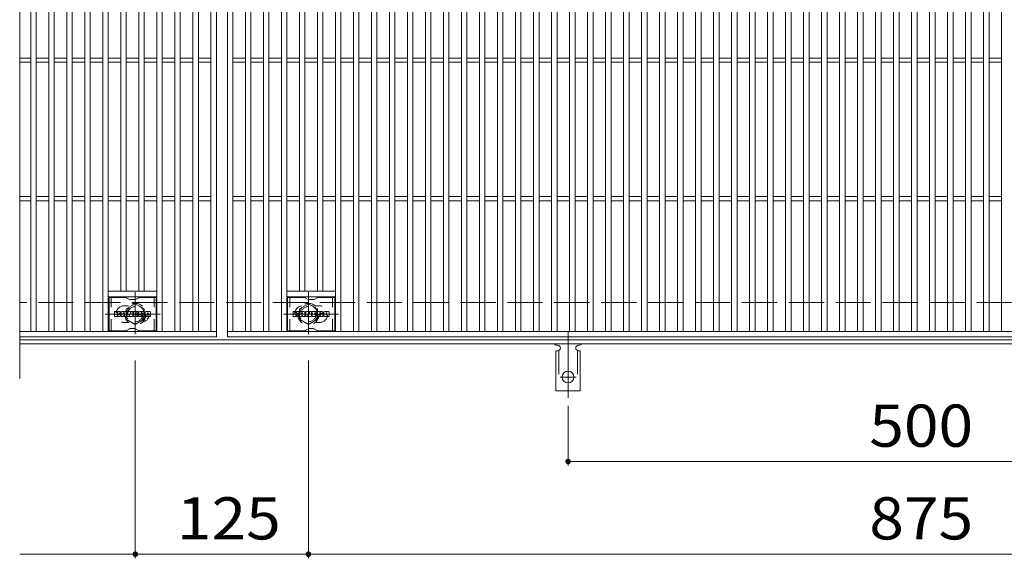
# Model space of a CAD drawing. Units: millimetres. Extents: x -1688 to 1859, y -1358 to 1340.
# Drawn here: x -1614 to -903, y 561 to 950 of the extents above; entities that cross this region are included whole.
import ezdxf

# ---------------------------------------------------------------- set-up
doc = ezdxf.new("R2010")
doc.units = ezdxf.units.MM
doc.header["$LTSCALE"] = 10
for name, pattern in [('JWW_CENTER1', [6.773333, 4.233333, -0.846667, 0.846667, -0.846667]), ('JWW_CENTER2', [13.546667, 11.006667, -0.846667, 0.846667, -0.846667]), ('JWW_DASHED1', [1.693333, 0.846667, -0.846667]), ('JWW_DASHED2', [3.386667, 1.693333, -1.693333]), ('JWW_DASHED3', [3.386667, 2.54, -0.846667])]:
    doc.linetypes.add(name, pattern=pattern)
for name, color, linetype in [('C-1', 7, 'Continuous'), ('C-2', 7, 'Continuous'), ('C-3', 7, 'Continuous'), ('C-4', 7, 'Continuous'), ('C-8', 7, 'Continuous'), ('C-A', 7, 'Continuous')]:
    doc.layers.add(name, color=color, linetype=linetype)
doc.styles.add('ＭＳ ゴシック', font='txt', dxfattribs={"height": 1})

msp = doc.modelspace()

# ---------------------------------------------------------------- linework, layer by layer
at = {"layer": 'C-1', "color": 2, "linetype": 'JWW_DASHED3', "lineweight": 9}
msp.add_line((-321.88, 746.17), (-1613.88, 746.17), dxfattribs=at)
at = {"layer": 'C-1', "color": 2, "linetype": 'Continuous', "lineweight": 9}
for p, q in [((-321.88, 719.17), (-1613.88, 719.17)), ((-321.88, 716.17), (-1613.88, 716.17))]:
    msp.add_line(p, q, dxfattribs=at)
at = {"layer": 'C-2', "color": 3, "linetype": 'Continuous', "lineweight": 9}
for p, q in [((-1613.88, 1151.17), (-1613.88, 691.17)), ((-1605.88, 725.17), (-1605.88, 1117.17)), ((-1601.88, 725.17), (-1601.88, 1117.17)), ((-1592.88, 725.17), (-1592.88, 1117.17)), ((-1588.88, 725.17), (-1588.88, 1117.17)), ((-1579.88, 725.17), (-1579.88, 1117.17)), ((-1575.88, 725.17), (-1575.88, 1117.17)), ((-1566.88, 725.17), (-1566.88, 1117.17)), ((-1562.88, 725.17), (-1562.88, 1117.17)), ((-1553.88, 725.17), (-1553.88, 1117.17)), ((-1549.88, 725.17), (-1549.88, 1117.17)), ((-1514.88, 725.17), (-1514.88, 1117.17)), ((-1510.88, 725.17), (-1510.88, 1117.17)), ((-1501.88, 725.17), (-1501.88, 1117.17)), ((-1497.88, 725.17), (-1497.88, 1117.17)), ((-1488.88, 725.17), (-1488.88, 1117.17)), ((-1484.88, 725.17), (-1484.88, 1117.17)), ((-1475.88, 725.17), (-1475.88, 1117.17)), ((-1471.88, 1121.17), (-1471.88, 721.17)), ((-1463.88, 721.17), (-1463.88, 1121.17)), ((-1459.88, 725.17), (-1459.88, 1117.17)), ((-1450.88, 725.17), (-1450.88, 1117.17)), ((-1446.88, 725.17), (-1446.88, 1117.17)), ((-1437.88, 725.17), (-1437.88, 1117.17)), ((-1433.88, 725.17), (-1433.88, 1117.17)), ((-1424.88, 725.17), (-1424.88, 1117.17)), ((-1420.88, 725.17), (-1420.88, 1117.17)), ((-1385.88, 725.17), (-1385.88, 1117.17)), ((-1381.88, 725.17), (-1381.88, 1117.17)), ((-1372.88, 725.17), (-1372.88, 1117.17)), ((-1368.88, 725.17), (-1368.88, 1117.17)), ((-1359.88, 725.17), (-1359.88, 1117.17)), ((-1355.88, 725.17), (-1355.88, 1117.17)), ((-1346.88, 725.17), (-1346.88, 1117.17)), ((-1342.88, 725.17), (-1342.88, 1117.17)), ((-1333.88, 725.17), (-1333.88, 1117.17)), ((-1329.88, 725.17), (-1329.88, 1117.17)), ((-1320.88, 725.17), (-1320.88, 1117.17)), ((-1316.88, 725.17), (-1316.88, 1117.17)), ((-1307.88, 725.17), (-1307.88, 1117.17)), ((-1303.88, 725.17), (-1303.88, 1117.17)), ((-1294.88, 725.17), (-1294.88, 1117.17)), ((-1290.88, 725.17), (-1290.88, 1117.17)), ((-1281.88, 725.17), (-1281.88, 1117.17)), ((-1277.88, 725.17), (-1277.88, 1117.17)), ((-1268.88, 725.17), (-1268.88, 1117.17)), ((-1264.88, 725.17), (-1264.88, 1117.17)), ((-1255.88, 725.17), (-1255.88, 1117.17)), ((-1251.88, 725.17), (-1251.88, 1117.17)), ((-1242.88, 725.17), (-1242.88, 1117.17)), ((-1238.88, 725.17), (-1238.88, 1117.17)), ((-1229.88, 725.17), (-1229.88, 1117.17)), ((-1225.88, 725.17), (-1225.88, 1117.17)), ((-1216.88, 725.17), (-1216.88, 1117.17)), ((-1212.88, 725.17), (-1212.88, 1117.17)), ((-1203.88, 725.17), (-1203.88, 1117.17)), ((-1199.88, 725.17), (-1199.88, 1117.17)), ((-1190.88, 725.17), (-1190.88, 1117.17)), ((-1186.88, 725.17), (-1186.88, 1117.17)), ((-1177.88, 725.17), (-1177.88, 1117.17)), ((-1173.88, 725.17), (-1173.88, 1117.17)), ((-1164.88, 725.17), (-1164.88, 1117.17)), ((-1160.88, 725.17), (-1160.88, 1117.17)), ((-1151.88, 725.17), (-1151.88, 1117.17)), ((-1147.88, 725.17), (-1147.88, 1117.17)), ((-1138.88, 725.17), (-1138.88, 1117.17)), ((-1134.88, 725.17), (-1134.88, 1117.17)), ((-1125.88, 725.17), (-1125.88, 1117.17)), ((-1121.88, 725.17), (-1121.88, 1117.17)), ((-1112.88, 725.17), (-1112.88, 1117.17)), ((-1108.88, 725.17), (-1108.88, 1117.17)), ((-1099.88, 725.17), (-1099.88, 1117.17)), ((-1095.88, 725.17), (-1095.88, 1117.17)), ((-1086.88, 725.17), (-1086.88, 1117.17)), ((-1082.88, 725.17), (-1082.88, 1117.17)), ((-1073.88, 725.17), (-1073.88, 1117.17)), ((-1069.88, 725.17), (-1069.88, 1117.17)), ((-1060.88, 725.17), (-1060.88, 1117.17)), ((-1056.88, 725.17), (-1056.88, 1117.17)), ((-1047.88, 725.17), (-1047.88, 1117.17)), ((-1043.88, 725.17), (-1043.88, 1117.17)), ((-1034.88, 725.17), (-1034.88, 1117.17)), ((-1030.88, 725.17), (-1030.88, 1117.17)), ((-1021.88, 725.17), (-1021.88, 1117.17)), ((-1017.88, 725.17), (-1017.88, 1117.17)), ((-1008.88, 725.17), (-1008.88, 1117.17)), ((-1004.88, 725.17), (-1004.88, 1117.17)), ((-995.88, 725.17), (-995.88, 1117.17)), ((-991.88, 725.17), (-991.88, 1117.17)), ((-982.88, 725.17), (-982.88, 1117.17)), ((-978.88, 725.17), (-978.88, 1117.17)), ((-969.88, 725.17), (-969.88, 1117.17)), ((-965.88, 725.17), (-965.88, 1117.17)), ((-956.88, 725.17), (-956.88, 1117.17)), ((-952.88, 725.17), (-952.88, 1117.17)), ((-943.88, 725.17), (-943.88, 1117.17)), ((-939.88, 725.17), (-939.88, 1117.17)), ((-930.88, 725.17), (-930.88, 1117.17)), ((-926.88, 725.17), (-926.88, 1117.17)), ((-917.88, 725.17), (-917.88, 1117.17)), ((-913.88, 725.17), (-913.88, 1117.17)), ((-904.88, 725.17), (-904.88, 1117.17)), ((-1540.88, 754.17), (-1540.88, 1088.17)), ((-1536.88, 754.17), (-1536.88, 1088.17)), ((-1527.88, 754.17), (-1527.88, 1088.17)), ((-1523.88, 754.17), (-1523.88, 1088.17)), ((-1411.88, 754.17), (-1411.88, 1088.17)), ((-1407.88, 754.17), (-1407.88, 1088.17)), ((-1398.88, 754.17), (-1398.88, 1088.17)), ((-1394.88, 754.17), (-1394.88, 1088.17)), ((-1613.88, 922.67), (-1605.88, 922.67)), ((-1613.88, 919.67), (-1605.88, 919.67)), ((-1601.88, 922.67), (-1592.88, 922.67)), ((-1601.88, 919.67), (-1592.88, 919.67)), ((-1588.88, 922.67), (-1579.88, 922.67)), ((-1588.88, 919.67), (-1579.88, 919.67)), ((-1575.88, 922.67), (-1566.88, 922.67)), ((-1575.88, 919.67), (-1566.88, 919.67)), ((-1562.88, 922.67), (-1553.88, 922.67)), ((-1562.88, 919.67), (-1553.88, 919.67)), ((-1549.88, 922.67), (-1540.88, 922.67)), ((-1549.88, 919.67), (-1540.88, 919.67)), ((-1536.88, 922.67), (-1527.88, 922.67)), ((-1536.88, 919.67), (-1527.88, 919.67)), ((-1523.88, 922.67), (-1514.88, 922.67)), ((-1523.88, 919.67), (-1514.88, 919.67)), ((-1510.88, 922.67), (-1501.88, 922.67)), ((-1510.88, 919.67), (-1501.88, 919.67)), ((-1497.88, 922.67), (-1488.88, 922.67)), ((-1497.88, 919.67), (-1488.88, 919.67)), ((-1484.88, 922.67), (-1475.88, 922.67)), ((-1484.88, 919.67), (-1475.88, 919.67)), ((-1459.88, 922.67), (-1450.88, 922.67)), ((-1459.88, 919.67), (-1450.88, 919.67)), ((-1446.88, 922.67), (-1437.88, 922.67)), ((-1446.88, 919.67), (-1437.88, 919.67)), ((-1433.88, 922.67), (-1424.88, 922.67)), ((-1433.88, 919.67), (-1424.88, 919.67)), ((-1420.88, 922.67), (-1411.88, 922.67)), ((-1420.88, 919.67), (-1411.88, 919.67)), ((-1407.88, 922.67), (-1398.88, 922.67)), ((-1407.88, 919.67), (-1398.88, 919.67)), ((-1394.88, 922.67), (-1385.88, 922.67)), ((-1394.88, 919.67), (-1385.88, 919.67)), ((-1381.88, 922.67), (-1372.88, 922.67)), ((-1381.88, 919.67), (-1372.88, 919.67)), ((-1368.88, 922.67), (-1359.88, 922.67)), ((-1368.88, 919.67), (-1359.88, 919.67)), ((-1355.88, 922.67), (-1346.88, 922.67)), ((-1355.88, 919.67), (-1346.88, 919.67)), ((-1342.88, 922.67), (-1333.88, 922.67)), ((-1342.88, 919.67), (-1333.88, 919.67)), ((-1329.88, 922.67), (-1320.88, 922.67)), ((-1329.88, 919.67), (-1320.88, 919.67)), ((-1316.88, 922.67), (-1307.88, 922.67)), ((-1316.88, 919.67), (-1307.88, 919.67)), ((-1303.88, 922.67), (-1294.88, 922.67)), ((-1303.88, 919.67), (-1294.88, 919.67)), ((-1290.88, 922.67), (-1281.88, 922.67)), ((-1290.88, 919.67), (-1281.88, 919.67)), ((-1277.88, 922.67), (-1268.88, 922.67)), ((-1277.88, 919.67), (-1268.88, 919.67)), ((-1264.88, 922.67), (-1255.88, 922.67)), ((-1264.88, 919.67), (-1255.88, 919.67)), ((-1251.88, 922.67), (-1242.88, 922.67)), ((-1251.88, 919.67), (-1242.88, 919.67)), ((-1238.88, 922.67), (-1229.88, 922.67)), ((-1238.88, 919.67), (-1229.88, 919.67)), ((-1225.88, 922.67), (-1216.88, 922.67)), ((-1225.88, 919.67), (-1216.88, 919.67)), ((-1212.88, 922.67), (-1203.88, 922.67)), ((-1212.88, 919.67), (-1203.88, 919.67)), ((-1199.88, 922.67), (-1190.88, 922.67)), ((-1199.88, 919.67), (-1190.88, 919.67)), ((-1186.88, 922.67), (-1177.88, 922.67)), ((-1186.88, 919.67), (-1177.88, 919.67)), ((-1173.88, 922.67), (-1164.88, 922.67)), ((-1173.88, 919.67), (-1164.88, 919.67)), ((-1160.88, 922.67), (-1151.88, 922.67)), ((-1160.88, 919.67), (-1151.88, 919.67)), ((-1147.88, 922.67), (-1138.88, 922.67)), ((-1147.88, 919.67), (-1138.88, 919.67)), ((-1134.88, 922.67), (-1125.88, 922.67)), ((-1134.88, 919.67), (-1125.88, 919.67)), ((-1121.88, 922.67), (-1112.88, 922.67)), ((-1121.88, 919.67), (-1112.88, 919.67)), ((-1108.88, 922.67), (-1099.88, 922.67)), ((-1108.88, 919.67), (-1099.88, 919.67)), ((-1095.88, 922.67), (-1086.88, 922.67)), ((-1095.88, 919.67), (-1086.88, 919.67)), ((-1082.88, 922.67), (-1073.88, 922.67)), ((-1082.88, 919.67), (-1073.88, 919.67)), ((-1069.88, 922.67), (-1060.88, 922.67)), ((-1069.88, 919.67), (-1060.88, 919.67)), ((-1056.88, 922.67), (-1047.88, 922.67)), ((-1056.88, 919.67), (-1047.88, 919.67)), ((-1043.88, 922.67), (-1034.88, 922.67)), ((-1043.88, 919.67), (-1034.88, 919.67)), ((-1030.88, 922.67), (-1021.88, 922.67)), ((-1030.88, 919.67), (-1021.88, 919.67)), ((-1017.88, 922.67), (-1008.88, 922.67)), ((-1017.88, 919.67), (-1008.88, 919.67)), ((-1004.88, 922.67), (-995.88, 922.67)), ((-1004.88, 919.67), (-995.88, 919.67)), ((-991.88, 922.67), (-982.88, 922.67)), ((-991.88, 919.67), (-982.88, 919.67)), ((-978.88, 922.67), (-969.88, 922.67)), ((-978.88, 919.67), (-969.88, 919.67)), ((-965.88, 922.67), (-956.88, 922.67)), ((-965.88, 919.67), (-956.88, 919.67)), ((-952.88, 922.67), (-943.88, 922.67)), ((-952.88, 919.67), (-943.88, 919.67)), ((-939.88, 922.67), (-930.88, 922.67)), ((-939.88, 919.67), (-930.88, 919.67)), ((-926.88, 922.67), (-917.88, 922.67)), ((-926.88, 919.67), (-917.88, 919.67)), ((-913.88, 922.67), (-904.88, 922.67)), ((-913.88, 919.67), (-904.88, 919.67)), ((-1613.88, 822.67), (-1605.88, 822.67)), ((-1613.88, 819.67), (-1605.88, 819.67)), ((-1601.88, 822.67), (-1592.88, 822.67)), ((-1601.88, 819.67), (-1592.88, 819.67)), ((-1588.88, 822.67), (-1579.88, 822.67)), ((-1588.88, 819.67), (-1579.88, 819.67)), ((-1575.88, 822.67), (-1566.88, 822.67)), ((-1575.88, 819.67), (-1566.88, 819.67)), ((-1562.88, 822.67), (-1553.88, 822.67)), ((-1562.88, 819.67), (-1553.88, 819.67)), ((-1549.88, 822.67), (-1540.88, 822.67)), ((-1549.88, 819.67), (-1540.88, 819.67)), ((-1536.88, 822.67), (-1527.88, 822.67)), ((-1536.88, 819.67), (-1527.88, 819.67)), ((-1523.88, 822.67), (-1514.88, 822.67)), ((-1523.88, 819.67), (-1514.88, 819.67)), ((-1510.88, 822.67), (-1501.88, 822.67)), ((-1510.88, 819.67), (-1501.88, 819.67)), ((-1497.88, 822.67), (-1488.88, 822.67)), ((-1497.88, 819.67), (-1488.88, 819.67)), ((-1484.88, 822.67), (-1475.88, 822.67)), ((-1484.88, 819.67), (-1475.88, 819.67)), ((-1459.88, 822.67), (-1450.88, 822.67)), ((-1459.88, 819.67), (-1450.88, 819.67)), ((-1446.88, 822.67), (-1437.88, 822.67)), ((-1446.88, 819.67), (-1437.88, 819.67)), ((-1433.88, 822.67), (-1424.88, 822.67)), ((-1433.88, 819.67), (-1424.88, 819.67)), ((-1420.88, 822.67), (-1411.88, 822.67)), ((-1420.88, 819.67), (-1411.88, 819.67)), ((-1407.88, 822.67), (-1398.88, 822.67)), ((-1407.88, 819.67), (-1398.88, 819.67)), ((-1394.88, 822.67), (-1385.88, 822.67)), ((-1394.88, 819.67), (-1385.88, 819.67)), ((-1381.88, 822.67), (-1372.88, 822.67)), ((-1381.88, 819.67), (-1372.88, 819.67)), ((-1368.88, 822.67), (-1359.88, 822.67)), ((-1368.88, 819.67), (-1359.88, 819.67)), ((-1355.88, 822.67), (-1346.88, 822.67)), ((-1355.88, 819.67), (-1346.88, 819.67)), ((-1342.88, 822.67), (-1333.88, 822.67)), ((-1342.88, 819.67), (-1333.88, 819.67)), ((-1329.88, 822.67), (-1320.88, 822.67)), ((-1329.88, 819.67), (-1320.88, 819.67)), ((-1316.88, 822.67), (-1307.88, 822.67)), ((-1316.88, 819.67), (-1307.88, 819.67)), ((-1303.88, 822.67), (-1294.88, 822.67)), ((-1303.88, 819.67), (-1294.88, 819.67)), ((-1290.88, 822.67), (-1281.88, 822.67)), ((-1290.88, 819.67), (-1281.88, 819.67)), ((-1277.88, 822.67), (-1268.88, 822.67)), ((-1277.88, 819.67), (-1268.88, 819.67)), ((-1264.88, 822.67), (-1255.88, 822.67)), ((-1264.88, 819.67), (-1255.88, 819.67)), ((-1251.88, 822.67), (-1242.88, 822.67)), ((-1251.88, 819.67), (-1242.88, 819.67)), ((-1238.88, 822.67), (-1229.88, 822.67)), ((-1238.88, 819.67), (-1229.88, 819.67)), ((-1225.88, 822.67), (-1216.88, 822.67)), ((-1225.88, 819.67), (-1216.88, 819.67)), ((-1212.88, 822.67), (-1203.88, 822.67)), ((-1212.88, 819.67), (-1203.88, 819.67)), ((-1199.88, 822.67), (-1190.88, 822.67)), ((-1199.88, 819.67), (-1190.88, 819.67)), ((-1186.88, 822.67), (-1177.88, 822.67)), ((-1186.88, 819.67), (-1177.88, 819.67)), ((-1173.88, 822.67), (-1164.88, 822.67)), ((-1173.88, 819.67), (-1164.88, 819.67)), ((-1160.88, 822.67), (-1151.88, 822.67)), ((-1160.88, 819.67), (-1151.88, 819.67)), ((-1147.88, 822.67), (-1138.88, 822.67)), ((-1147.88, 819.67), (-1138.88, 819.67)), ((-1134.88, 822.67), (-1125.88, 822.67)), ((-1134.88, 819.67), (-1125.88, 819.67)), ((-1121.88, 822.67), (-1112.88, 822.67)), ((-1121.88, 819.67), (-1112.88, 819.67)), ((-1108.88, 822.67), (-1099.88, 822.67)), ((-1108.88, 819.67), (-1099.88, 819.67)), ((-1095.88, 822.67), (-1086.88, 822.67)), ((-1095.88, 819.67), (-1086.88, 819.67)), ((-1082.88, 822.67), (-1073.88, 822.67)), ((-1082.88, 819.67), (-1073.88, 819.67)), ((-1069.88, 822.67), (-1060.88, 822.67)), ((-1069.88, 819.67), (-1060.88, 819.67)), ((-1056.88, 822.67), (-1047.88, 822.67)), ((-1056.88, 819.67), (-1047.88, 819.67)), ((-1043.88, 822.67), (-1034.88, 822.67)), ((-1043.88, 819.67), (-1034.88, 819.67)), ((-1030.88, 822.67), (-1021.88, 822.67)), ((-1030.88, 819.67), (-1021.88, 819.67)), ((-1017.88, 822.67), (-1008.88, 822.67)), ((-1017.88, 819.67), (-1008.88, 819.67)), ((-1004.88, 822.67), (-995.88, 822.67)), ((-1004.88, 819.67), (-995.88, 819.67)), ((-991.88, 822.67), (-982.88, 822.67)), ((-991.88, 819.67), (-982.88, 819.67)), ((-978.88, 822.67), (-969.88, 822.67)), ((-978.88, 819.67), (-969.88, 819.67)), ((-965.88, 822.67), (-956.88, 822.67)), ((-965.88, 819.67), (-956.88, 819.67)), ((-952.88, 822.67), (-943.88, 822.67)), ((-952.88, 819.67), (-943.88, 819.67)), ((-939.88, 822.67), (-930.88, 822.67)), ((-939.88, 819.67), (-930.88, 819.67)), ((-926.88, 822.67), (-917.88, 822.67)), ((-926.88, 819.67), (-917.88, 819.67)), ((-913.88, 822.67), (-904.88, 822.67)), ((-913.88, 819.67), (-904.88, 819.67)), ((-1514.88, 754.17), (-1549.88, 754.17)), ((-1420.88, 754.17), (-1385.88, 754.17)), ((-1514.88, 750.17), (-1549.88, 750.17)), ((-1420.88, 750.17), (-1385.88, 750.17)), ((-1471.88, 725.17), (-1613.88, 725.17)), ((-1471.88, 721.17), (-1613.88, 721.17)), ((-471.88, 725.17), (-1463.88, 725.17)), ((-471.88, 721.17), (-1463.88, 721.17))]:
    msp.add_line(p, q, dxfattribs=at)
at = {"layer": 'C-2', "color": 3, "linetype": 'JWW_DASHED1', "lineweight": 9}
for p, q in [((-1538.38, 743.67), (-1535.28, 743.67)), ((-1397.38, 743.67), (-1400.47, 743.67)), ((-1538.38, 731.67), (-1535.28, 731.67)), ((-1397.38, 731.67), (-1400.47, 731.67))]:
    msp.add_line(p, q, dxfattribs=at)
for centre, start, end in [((-1538.38, 737.67), 90, 270), ((-1526.38, 737.67), 279.65756, 80.32845), ((-1409.38, 737.67), 99.67155, 260.34244), ((-1397.38, 737.67), 270, 90)]:
    msp.add_arc(centre, 6, start, end, dxfattribs=at)
at = {"layer": 'C-3', "color": 6, "linetype": 'Continuous', "lineweight": 9}
for p, q in [((-1549.38, 725.67), (-1549.38, 749.67)), ((-1537.24, 749.67), (-1549.38, 749.67)), ((-1536.74, 749.53), (-1534.61, 748.3)), ((-1530.65, 748.17), (-1534.11, 748.17)), ((-1528.01, 749.53), (-1530.15, 748.3)), ((-1527.51, 749.67), (-1515.38, 749.67)), ((-1515.38, 725.67), (-1515.38, 749.67)), ((-1420.38, 725.67), (-1420.38, 749.67)), ((-1408.24, 749.67), (-1420.38, 749.67)), ((-1407.74, 749.53), (-1405.61, 748.3)), ((-1401.65, 748.17), (-1405.11, 748.17)), ((-1399.01, 749.53), (-1401.15, 748.3)), ((-1398.51, 749.67), (-1386.38, 749.67)), ((-1386.38, 725.67), (-1386.38, 749.67)), ((-1537.24, 725.67), (-1549.38, 725.67)), ((-1536.74, 725.8), (-1534.61, 727.03)), ((-1530.65, 727.17), (-1534.11, 727.17)), ((-1528.01, 725.8), (-1530.15, 727.03)), ((-1527.51, 725.67), (-1515.38, 725.67)), ((-1408.24, 725.67), (-1420.38, 725.67)), ((-1407.74, 725.8), (-1405.61, 727.03)), ((-1401.65, 727.17), (-1405.11, 727.17)), ((-1399.01, 725.8), (-1401.15, 727.03)), ((-1398.51, 725.67), (-1386.38, 725.67))]:
    msp.add_line(p, q, dxfattribs=at)
at = {"layer": 'C-3', "color": 6, "linetype": 'JWW_DASHED1', "lineweight": 9}
for p, q in [((-1547.88, 725.67), (-1547.88, 749.67)), ((-1516.88, 725.67), (-1516.88, 749.67)), ((-1418.88, 725.67), (-1418.88, 749.67)), ((-1387.88, 725.67), (-1387.88, 749.67))]:
    msp.add_line(p, q, dxfattribs=at)
at = {"layer": 'C-3', "color": 7, "linetype": 'Continuous', "lineweight": 9}
for p, q in [((-1543.71, 739.58), (-1545.23, 739.58)), ((-1541.54, 739.58), (-1542.89, 739.58)), ((-1537.41, 739.58), (-1540.2, 739.58)), ((-1536.05, 739.58), (-1534.35, 739.58)), ((-1534.2, 739.47), (-1533.72, 737.98)), ((-1533.4, 739.58), (-1532.38, 739.58)), ((-1531.56, 739.58), (-1528.54, 739.58)), ((-1524.4, 739.58), (-1527.45, 739.58)), ((-1519.89, 739.58), (-1522.84, 739.58)), ((-1414.71, 739.58), (-1416.23, 739.58)), ((-1412.54, 739.58), (-1413.89, 739.58)), ((-1408.41, 739.58), (-1411.2, 739.58)), ((-1407.05, 739.58), (-1405.35, 739.58)), ((-1405.2, 739.47), (-1404.72, 737.98)), ((-1404.4, 739.58), (-1403.38, 739.58)), ((-1402.56, 739.58), (-1399.54, 739.58)), ((-1395.39, 739.58), (-1398.45, 739.58)), ((-1390.89, 739.58), (-1393.84, 739.58)), ((-1545.39, 736.07), (-1545.39, 739.42)), ((-1545.23, 735.91), (-1543.71, 735.91)), ((-1543.55, 739.42), (-1543.55, 738.5)), ((-1543.55, 736.07), (-1543.55, 737.15)), ((-1543.05, 739.42), (-1543.05, 738.5)), ((-1543.05, 736.07), (-1543.05, 737.15)), ((-1542.9, 735.91), (-1541.54, 735.91)), ((-1541.39, 739.42), (-1541.39, 738.64)), ((-1541.38, 736.07), (-1541.38, 737)), ((-1540.72, 736.07), (-1540.72, 739.05)), ((-1539.21, 735.91), (-1540.56, 735.91)), ((-1539.06, 737.78), (-1539.06, 738.33)), ((-1539.06, 736.07), (-1539.06, 736.49)), ((-1538.6, 737.73), (-1539, 737.73)), ((-1538.55, 737.78), (-1538.55, 738.33)), ((-1538.55, 736.07), (-1538.55, 736.49)), ((-1538.39, 735.91), (-1537.04, 735.91)), ((-1536.88, 736.07), (-1536.88, 739.05)), ((-1536.21, 739.42), (-1536.21, 736.07)), ((-1535.05, 735.91), (-1536.05, 735.91)), ((-1534.89, 736.07), (-1534.89, 736.98)), ((-1534.4, 736.02), (-1534.7, 737.01)), ((-1532.38, 735.91), (-1534.25, 735.91)), ((-1533.56, 739.42), (-1533.56, 738)), ((-1532.22, 739.42), (-1532.22, 736.07)), ((-1531.71, 736.07), (-1531.71, 739.42)), ((-1531.56, 735.91), (-1528.55, 735.91)), ((-1528.54, 737.34), (-1529.66, 737.34)), ((-1528.55, 736.91), (-1529.66, 736.91)), ((-1528.54, 738.59), (-1529.65, 738.59)), ((-1528.54, 738.15), (-1529.65, 738.15)), ((-1528.39, 736.07), (-1528.39, 736.76)), ((-1528.38, 738.74), (-1528.38, 739.42)), ((-1528.38, 737.5), (-1528.38, 737.99)), ((-1527.88, 736.92), (-1527.88, 736.43)), ((-1527.72, 737.08), (-1526.37, 737.08)), ((-1525.87, 737.41), (-1527.45, 737.41)), ((-1524.3, 735.91), (-1527.35, 735.91)), ((-1526.22, 738.24), (-1526.22, 738.65)), ((-1526.21, 736.92), (-1526.21, 736.81)), ((-1526.06, 738.08), (-1524.3, 738.08)), ((-1525.71, 737.25), (-1525.71, 736.81)), ((-1525.7, 738.56), (-1525.7, 738.65)), ((-1525.54, 738.4), (-1523.87, 738.4)), ((-1523.87, 739.05), (-1523.87, 738.4)), ((-1523.36, 736.43), (-1523.36, 739.05)), ((-1519.89, 735.91), (-1522.84, 735.91)), ((-1521.69, 737.23), (-1521.69, 738.26)), ((-1521.04, 737.23), (-1521.04, 738.26)), ((-1519.37, 739.05), (-1519.37, 736.43)), ((-1416.39, 736.07), (-1416.39, 739.42)), ((-1416.23, 735.91), (-1414.71, 735.91)), ((-1414.55, 739.42), (-1414.55, 738.5)), ((-1414.55, 736.07), (-1414.55, 737.15)), ((-1414.05, 739.42), (-1414.05, 738.5)), ((-1414.05, 736.07), (-1414.05, 737.15)), ((-1413.9, 735.91), (-1412.54, 735.91)), ((-1412.39, 739.42), (-1412.39, 738.64)), ((-1412.38, 736.07), (-1412.38, 737)), ((-1411.72, 736.07), (-1411.72, 739.05)), ((-1410.21, 735.91), (-1411.56, 735.91)), ((-1410.06, 737.78), (-1410.06, 738.33)), ((-1410.06, 736.07), (-1410.06, 736.49)), ((-1409.6, 737.73), (-1410, 737.73)), ((-1409.55, 737.78), (-1409.55, 738.33)), ((-1409.55, 736.07), (-1409.55, 736.49)), ((-1409.39, 735.91), (-1408.04, 735.91)), ((-1407.88, 736.07), (-1407.88, 739.05)), ((-1407.21, 739.42), (-1407.21, 736.07)), ((-1406.05, 735.91), (-1407.05, 735.91)), ((-1405.89, 736.07), (-1405.89, 736.98)), ((-1405.4, 736.02), (-1405.69, 737.01)), ((-1403.38, 735.91), (-1405.25, 735.91)), ((-1404.56, 739.42), (-1404.56, 738)), ((-1403.22, 739.42), (-1403.22, 736.07)), ((-1402.71, 736.07), (-1402.71, 739.42)), ((-1402.56, 735.91), (-1399.55, 735.91)), ((-1399.54, 737.34), (-1400.66, 737.34)), ((-1399.55, 736.91), (-1400.66, 736.91)), ((-1399.54, 738.59), (-1400.65, 738.59)), ((-1399.54, 738.15), (-1400.65, 738.15)), ((-1399.39, 736.07), (-1399.39, 736.76)), ((-1399.38, 738.74), (-1399.38, 739.42)), ((-1399.38, 737.5), (-1399.38, 737.99)), ((-1398.88, 736.92), (-1398.88, 736.43)), ((-1398.72, 737.08), (-1397.36, 737.08)), ((-1396.87, 737.41), (-1398.45, 737.41)), ((-1395.3, 735.91), (-1398.35, 735.91)), ((-1397.22, 738.24), (-1397.22, 738.65)), ((-1397.21, 736.92), (-1397.21, 736.81)), ((-1397.06, 738.08), (-1395.3, 738.08)), ((-1396.71, 737.25), (-1396.71, 736.81)), ((-1396.7, 738.56), (-1396.7, 738.65)), ((-1396.54, 738.4), (-1394.87, 738.4)), ((-1394.87, 739.05), (-1394.87, 738.4)), ((-1394.36, 736.43), (-1394.36, 739.05)), ((-1390.89, 735.91), (-1393.84, 735.91)), ((-1392.69, 737.23), (-1392.69, 738.26)), ((-1392.04, 737.23), (-1392.04, 738.26)), ((-1390.37, 739.05), (-1390.37, 736.43))]:
    msp.add_line(p, q, dxfattribs=at)
at = {"layer": 'C-3', "color": 6, "linetype": 'Continuous', "lineweight": 9}
for centre, start, end in [((-1537.24, 748.67), 60, 90), ((-1534.11, 749.17), 240, 270), ((-1530.65, 749.17), 270, 300), ((-1527.51, 748.67), 90, 120), ((-1408.24, 748.67), 60, 90), ((-1405.11, 749.17), 240, 270), ((-1401.65, 749.17), 270, 300), ((-1398.51, 748.67), 90, 120), ((-1537.24, 726.67), 270, 300), ((-1534.11, 726.17), 90, 120), ((-1530.65, 726.17), 60, 90), ((-1527.51, 726.67), 240, 270), ((-1408.24, 726.67), 270, 300), ((-1405.11, 726.17), 90, 120), ((-1401.65, 726.17), 60, 90), ((-1398.51, 726.67), 240, 270)]:
    msp.add_arc(centre, 1, start, end, dxfattribs=at)
at = {"layer": 'C-3', "color": 7, "linetype": 'Continuous', "lineweight": 9}
for centre, radius, start, end in [((-1545.23, 739.42), 0.157, 90, 180), ((-1543.71, 739.42), 0.157, 0, 90), ((-1542.89, 739.42), 0.157, 90, 180), ((-1541.54, 739.42), 0.157, 0, 90), ((-1540.2, 739.05), 0.524, 90, 180), ((-1537.41, 739.05), 0.524, 0, 90), ((-1536.05, 739.42), 0.157, 90, 180), ((-1534.35, 739.42), 0.157, 17.75635, 90), ((-1533.4, 739.42), 0.157, 90, 180), ((-1532.38, 739.42), 0.157, 0, 90), ((-1531.56, 739.42), 0.157, 90, 180), ((-1528.54, 739.42), 0.157, 0, 90), ((-1527.45, 739.32), 0.262, 90, 157.10112), ((-1524.4, 739.05), 0.524, 0, 90), ((-1522.84, 739.05), 0.524, 90, 180), ((-1519.89, 739.05), 0.524, 0, 90), ((-1416.23, 739.42), 0.157, 90, 180), ((-1414.71, 739.42), 0.157, 0, 90), ((-1413.89, 739.42), 0.157, 90, 180), ((-1412.54, 739.42), 0.157, 0, 90), ((-1411.2, 739.05), 0.524, 90, 180), ((-1408.41, 739.05), 0.524, 0, 90), ((-1407.05, 739.42), 0.157, 90, 180), ((-1405.35, 739.42), 0.157, 17.75635, 90), ((-1404.4, 739.42), 0.157, 90, 180), ((-1403.38, 739.42), 0.157, 0, 90), ((-1402.56, 739.42), 0.157, 90, 180), ((-1399.54, 739.42), 0.157, 0, 90), ((-1398.45, 739.32), 0.262, 90, 157.10112), ((-1395.39, 739.05), 0.524, 0, 90), ((-1393.84, 739.05), 0.524, 90, 180), ((-1390.89, 739.05), 0.524, 0, 90), ((-1545.23, 736.07), 0.157, 180, 270), ((-1543.71, 736.07), 0.157, 270, 0), ((-1543.3, 738.5), 0.251, 180, 0), ((-1543.3, 737.15), 0.249, 0, 180), ((-1542.9, 736.07), 0.157, 180, 270), ((-1542.46, 737.82), 0.0878, 97.33171, 266.57183), ((-1542.77, 740.16), 2.26, 277.33171, 299.42073), ((-1542.57, 736.1), 1.64, 53.71985, 86.57183), ((-1541.91, 738.64), 0.524, 299.42073, 0), ((-1541.91, 737), 0.524, 0, 53.71985), ((-1541.54, 736.07), 0.157, 270, 0), ((-1540.56, 736.07), 0.157, 180, 270), ((-1539.21, 736.07), 0.157, 270, 0), ((-1538.8, 738.33), 0.255, 0, 180), ((-1539, 737.78), 0.0524, 180, 270), ((-1538.8, 736.49), 0.255, 0, 180), ((-1538.6, 737.78), 0.0524, 270, 0), ((-1538.39, 736.07), 0.157, 180, 270), ((-1537.04, 736.07), 0.157, 270, 0), ((-1536.05, 736.07), 0.157, 180, 270), ((-1535.05, 736.07), 0.157, 270, 0), ((-1534.79, 736.98), 0.101, 16.48875, 180), ((-1534.25, 736.07), 0.157, 196.48875, 270), ((-1533.64, 738), 0.0827, 197.75635, 0), ((-1532.38, 736.07), 0.157, 270, 0), ((-1531.56, 736.07), 0.157, 180, 270), ((-1529.65, 738.37), 0.22, 90, 270), ((-1529.66, 737.13), 0.214, 90, 270), ((-1528.55, 736.76), 0.157, 0, 90), ((-1528.55, 736.07), 0.157, 270, 0), ((-1528.54, 738.74), 0.157, 270, 0), ((-1528.54, 737.99), 0.157, 0, 90), ((-1528.54, 737.5), 0.157, 270, 0), ((-1525.5, 738.49), 2.38, 157.10112, 202.89888), ((-1527.72, 736.92), 0.157, 90, 180), ((-1527.35, 736.43), 0.524, 180, 270), ((-1527.45, 737.67), 0.262, 202.89888, 270), ((-1526.37, 736.92), 0.157, 0, 90), ((-1525.96, 738.65), 0.259, 0, 180), ((-1526.06, 738.24), 0.157, 180, 270), ((-1525.96, 736.81), 0.25, 180, 0), ((-1525.87, 737.25), 0.157, 0, 90), ((-1525.54, 738.56), 0.157, 180, 270), ((-1524.3, 737.82), 0.262, 22.90802, 90), ((-1524.3, 736.17), 0.262, 270, 337.09198), ((-1526.25, 736.99), 2.37, 337.09198, 22.90802), ((-1522.84, 736.43), 0.524, 180, 270), ((-1521.37, 738.26), 0.321, 0, 180), ((-1521.37, 737.23), 0.321, 180, 0), ((-1519.89, 736.43), 0.524, 270, 0), ((-1416.23, 736.07), 0.157, 180, 270), ((-1414.71, 736.07), 0.157, 270, 0), ((-1414.3, 738.5), 0.251, 180, 0), ((-1414.3, 737.15), 0.249, 0, 180), ((-1413.9, 736.07), 0.157, 180, 270), ((-1413.46, 737.82), 0.0878, 97.33171, 266.57183), ((-1413.76, 740.16), 2.26, 277.33171, 299.42073), ((-1413.57, 736.1), 1.64, 53.71985, 86.57183), ((-1412.91, 738.64), 0.524, 299.42073, 0), ((-1412.91, 737), 0.524, 0, 53.71985), ((-1412.54, 736.07), 0.157, 270, 0), ((-1411.56, 736.07), 0.157, 180, 270), ((-1410.21, 736.07), 0.157, 270, 0), ((-1409.8, 738.33), 0.255, 0, 180), ((-1410, 737.78), 0.0524, 180, 270), ((-1409.8, 736.49), 0.255, 0, 180), ((-1409.6, 737.78), 0.0524, 270, 0), ((-1409.39, 736.07), 0.157, 180, 270), ((-1408.04, 736.07), 0.157, 270, 0), ((-1407.05, 736.07), 0.157, 180, 270), ((-1406.05, 736.07), 0.157, 270, 0), ((-1405.79, 736.98), 0.101, 16.48875, 180), ((-1405.25, 736.07), 0.157, 196.48875, 270), ((-1404.64, 738), 0.0827, 197.75635, 0), ((-1403.38, 736.07), 0.157, 270, 0), ((-1402.56, 736.07), 0.157, 180, 270), ((-1400.65, 738.37), 0.22, 90, 270), ((-1400.66, 737.13), 0.214, 90, 270), ((-1399.55, 736.76), 0.157, 0, 90), ((-1399.55, 736.07), 0.157, 270, 0), ((-1399.54, 738.74), 0.157, 270, 0), ((-1399.54, 737.99), 0.157, 0, 90), ((-1399.54, 737.5), 0.157, 270, 0), ((-1396.5, 738.49), 2.38, 157.10112, 202.89888), ((-1398.72, 736.92), 0.157, 90, 180), ((-1398.35, 736.43), 0.524, 180, 270), ((-1398.45, 737.67), 0.262, 202.89888, 270), ((-1397.36, 736.92), 0.157, 0, 90), ((-1396.96, 738.65), 0.259, 0, 180), ((-1397.06, 738.24), 0.157, 180, 270), ((-1396.96, 736.81), 0.25, 180, 0), ((-1396.87, 737.25), 0.157, 0, 90), ((-1396.54, 738.56), 0.157, 180, 270), ((-1395.3, 737.82), 0.262, 22.90802, 90), ((-1395.3, 736.17), 0.262, 270, 337.09198), ((-1397.24, 736.99), 2.37, 337.09198, 22.90802), ((-1393.84, 736.43), 0.524, 180, 270), ((-1392.36, 738.26), 0.321, 0, 180), ((-1392.36, 737.23), 0.321, 180, 0), ((-1390.89, 736.43), 0.524, 270, 0)]:
    msp.add_arc(centre, radius, start, end, dxfattribs=at)
at = {"layer": 'C-4', "color": 7, "linetype": 'Continuous', "lineweight": 9}
for p, q in [((-1530.38, 704.17), (-1530.38, 561.17)), ((-1405.38, 704.17), (-1405.38, 561.17)), ((-1217.88, 671.45), (-1217.88, 628.17)), ((-1217.88, 631.17), (-717.88, 631.17)), ((-1613.88, 564.17), (-321.88, 564.17))]:
    msp.add_line(p, q, dxfattribs=at)
at = {"layer": 'C-4', "color": 7, "linetype": 'Continuous', "lineweight": 9, "const_width": 2}
for points in [[(-1216.88, 631.17, 0.414214), (-1217.88, 632.17, 0.414214), (-1218.88, 631.17, 0.414214), (-1217.88, 630.17, 0.414214)], [(-1529.38, 564.17, 0.414214), (-1530.38, 565.17, 0.414214), (-1531.38, 564.17, 0.414214), (-1530.38, 563.17, 0.414214)], [(-1404.38, 564.17, 0.414214), (-1405.38, 565.17, 0.414214), (-1406.38, 564.17, 0.414214), (-1405.38, 563.17, 0.414214)]]:
    msp.add_lwpolyline(points, format="xyb", close=True, dxfattribs=at)
at = {"layer": 'C-8', "color": 4, "linetype": 'JWW_CENTER1', "lineweight": 9}
for p, q in [((-1530.38, 753.64), (-1530.38, 723.28)), ((-1405.38, 753.64), (-1405.38, 723.28)), ((-1512.41, 737.67), (-1552.1, 737.67)), ((-1423.35, 737.67), (-1383.66, 737.67))]:
    msp.add_line(p, q, dxfattribs=at)
at = {"layer": 'C-8', "color": 4, "linetype": 'JWW_DASHED1', "lineweight": 9}
for p, q in [((-1530.38, 745.17), (-1536.88, 741.42)), ((-1536.88, 741.42), (-1536.88, 733.91)), ((-1523.88, 741.42), (-1530.38, 745.17)), ((-1523.88, 733.91), (-1523.88, 741.42)), ((-1411.88, 741.42), (-1405.38, 745.17)), ((-1411.88, 733.91), (-1411.88, 741.42)), ((-1405.38, 745.17), (-1398.88, 741.42)), ((-1398.88, 741.42), (-1398.88, 733.91)), ((-1536.88, 733.91), (-1530.38, 730.16)), ((-1530.38, 730.16), (-1523.88, 733.91)), ((-1405.38, 730.16), (-1411.88, 733.91)), ((-1398.88, 733.91), (-1405.38, 730.16))]:
    msp.add_line(p, q, dxfattribs=at)
for centre, radius in [((-1530.38, 737.67), 7.75), ((-1530.38, 737.67), 6.5), ((-1530.38, 737.67), 5.5), ((-1405.38, 737.67), 7.75), ((-1405.38, 737.67), 6.5), ((-1405.38, 737.67), 5.5)]:
    msp.add_circle(centre, radius, dxfattribs=at)
at = {"layer": 'C-A', "color": 7, "linetype": 'JWW_CENTER2', "lineweight": 9}
for p, q in [((-1217.88, 724.63), (-1217.88, 677.23)), ((-1223.65, 692.17), (-1212.1, 692.17))]:
    msp.add_line(p, q, dxfattribs=at)
at = {"layer": 'C-A', "color": 3, "linetype": 'Continuous', "lineweight": 9}
for p, q in [((-1226.63, 711.17), (-1225.38, 711.17)), ((-1226.63, 711.17), (-1226.63, 682.17)), ((-1225.88, 715.17), (-1225.38, 715.17)), ((-1210.38, 715.17), (-1209.87, 715.17)), ((-1209.13, 711.17), (-1210.38, 711.17)), ((-1209.13, 711.17), (-1209.13, 682.17)), ((-1209.13, 682.17), (-1226.63, 682.17))]:
    msp.add_line(p, q, dxfattribs=at)
at = {"layer": 'C-A', "color": 3, "linetype": 'JWW_DASHED2', "lineweight": 9}
for p, q in [((-1224.63, 711.31), (-1224.63, 682.17)), ((-1211.13, 711.31), (-1211.13, 682.17))]:
    msp.add_line(p, q, dxfattribs=at)
at = {"layer": 'C-A', "color": 3, "linetype": 'Continuous', "lineweight": 9}
msp.add_circle((-1217.88, 692.17), 4.25, dxfattribs=at)
for centre, start, end in [((-1225.88, 717.17), 209.99951, 269.72403), ((-1225.38, 713.17), 270, 90), ((-1210.38, 713.17), 90.13329, 270), ((-1209.88, 717.17), 270.24162, 330.00072)]:
    msp.add_arc(centre, 2, start, end, dxfattribs=at)

# ---------------------------------------------------------------- texts
at = {"layer": 'C-4', "color": 2, "linetype": 'Continuous', "lineweight": 9, "style": 'ＭＳ ゴシック', "width": 1.083333}
for s, p in [('500', (-1000.38, 641.81)), ('125', (-1500.38, 574.81)), ('875', (-1000.38, 574.81))]:
    msp.add_text(s, height=30.48, dxfattribs=at).set_placement(p)

doc.saveas('drawing.dxf')
